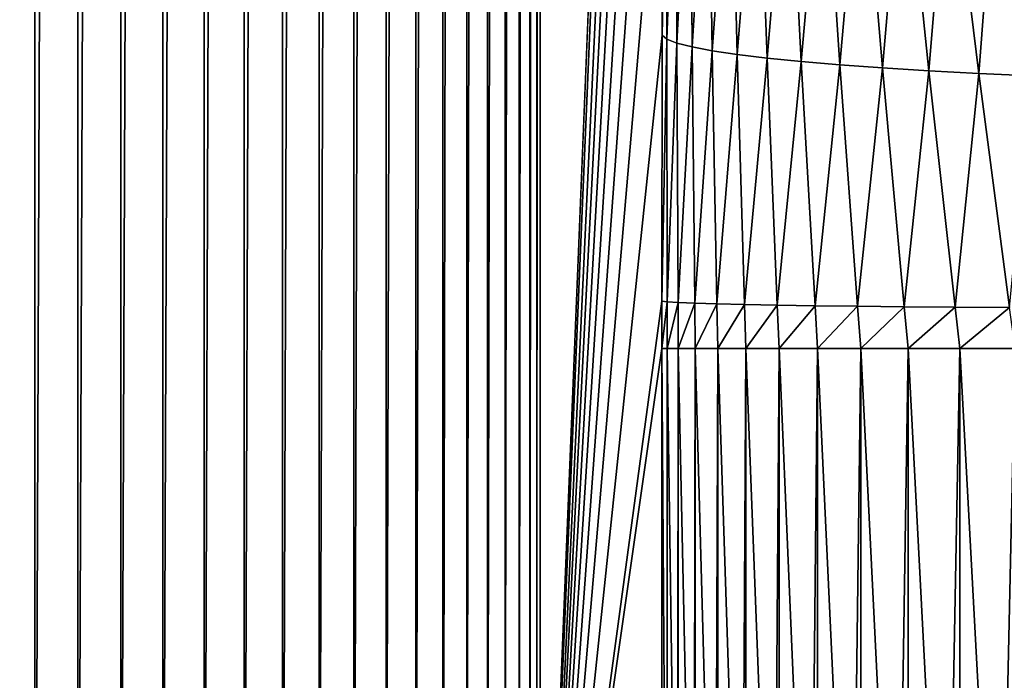
# Model space of a CAD drawing. Extents: x -105 to 109, y -119 to 119.
# Drawn here: x -82 to -73, y -52 to -45 of the extents above; entities that cross this region are included whole.
import ezdxf

# ---------------------------------------------------------------- set-up
doc = ezdxf.new("R2010")
doc.units = 0
doc.header["$MEASUREMENT"] = 0
doc.layers.add('L3', color=7, linetype='Continuous')
doc.layers.add('L4', color=7, linetype='Continuous')

msp = doc.modelspace()

# ---------------------------------------------------------------- linework, layer by layer
at = {"layer": 'L3', "color": 254}
for points in [[(105, -90), (105, 90), (-105, -90)], [(-105, -90), (105, 90), (-105, 90)], [(105, 90, -2), (105, -90, -2), (-105, 90, -2)], [(-105, 90, -2), (105, -90, -2), (-105, -90, -2)]]:
    msp.add_3dface(points, dxfattribs=at)
at = {"layer": 'L4', "color": 250}
for points in [[(-100, -90), (-100, 90), (100, -90)], [(100, -90), (-100, 90), (100, 90)], [(-105, -85, 4), (-82.32845, -56.83636, 4), (-105, 85, 4)], [(-105, 85, 4), (-82.32845, -56.83636, 4), (-82.32845, 56.83636, 4)], [(-81.90233, -56.83636, 4.018191), (-81.90233, 56.83636, 4.018191), (-82.32845, -56.83636, 4)], [(-82.32845, -56.83636, 4), (-81.90233, 56.83636, 4.018191), (-82.32845, 56.83636, 4)], [(-81.47931, -56.83636, 4.072631), (-81.47931, 56.83636, 4.072631), (-81.90233, -56.83636, 4.018191)], [(-81.90233, -56.83636, 4.018191), (-81.47931, 56.83636, 4.072631), (-81.90233, 56.83636, 4.018191)], [(-81.06247, -56.83636, 4.162924), (-81.06247, 56.83636, 4.162924), (-81.47931, -56.83636, 4.072631)], [(-81.47931, -56.83636, 4.072631), (-81.06247, 56.83636, 4.162924), (-81.47931, 56.83636, 4.072631)], [(-80.65484, -56.83636, 4.288413), (-80.65484, 56.83636, 4.288413), (-81.06247, -56.83636, 4.162924)], [(-81.06247, -56.83636, 4.162924), (-80.65484, 56.83636, 4.288413), (-81.06247, 56.83636, 4.162924)], [(-80.25939, -56.83636, 4.448185), (-80.25939, 56.83636, 4.448185), (-80.65484, -56.83636, 4.288413)], [(-80.65484, -56.83636, 4.288413), (-80.25939, 56.83636, 4.448185), (-80.65484, 56.83636, 4.288413)], [(-79.87899, -56.83636, 4.641078), (-79.87899, 56.83636, 4.641078), (-80.25939, -56.83636, 4.448185)], [(-80.25939, -56.83636, 4.448185), (-79.87899, 56.83636, 4.641078), (-80.25939, 56.83636, 4.448185)], [(-79.51643, -56.83636, 4.865687), (-79.51643, 56.83636, 4.865687), (-79.87899, -56.83636, 4.641078)], [(-79.87899, -56.83636, 4.641078), (-79.51643, 56.83636, 4.865687), (-79.87899, 56.83636, 4.641078)], [(-79.17431, -56.83636, 5.12038), (-79.17431, 56.83636, 5.12038), (-79.51643, -56.83636, 4.865687)], [(-79.51643, -56.83636, 4.865687), (-79.17431, 56.83636, 5.12038), (-79.51643, 56.83636, 4.865687)], [(-78.85515, -56.83636, 5.403301), (-78.85515, 56.83636, 5.403301), (-79.17431, -56.83636, 5.12038)], [(-79.17431, -56.83636, 5.12038), (-78.85515, 56.83636, 5.403301), (-79.17431, 56.83636, 5.12038)], [(-78.56126, -56.83636, 5.712393), (-78.56126, 56.83636, 5.712393), (-78.85515, -56.83636, 5.403301)], [(-78.85515, -56.83636, 5.403301), (-78.56126, 56.83636, 5.712393), (-78.85515, 56.83636, 5.403301)], [(-78.29479, -56.83636, 6.045407), (-78.29479, 56.83636, 6.045407), (-78.56126, -56.83636, 5.712393)], [(-78.56126, -56.83636, 5.712393), (-78.29479, 56.83636, 6.045407), (-78.56126, 56.83636, 5.712393)], [(-78.05766, -56.83636, 6.399919), (-78.05766, 56.83636, 6.399919), (-78.29479, -56.83636, 6.045407)], [(-78.29479, -56.83636, 6.045407), (-78.05766, 56.83636, 6.399919), (-78.29479, 56.83636, 6.045407)], [(-77.85161, -56.83636, 6.773351), (-77.85161, 56.83636, 6.773351), (-78.05766, -56.83636, 6.399919)], [(-78.05766, -56.83636, 6.399919), (-77.85161, 56.83636, 6.773351), (-78.05766, 56.83636, 6.399919)], [(-77.67814, -56.83636, 7.162984), (-77.67814, 56.83636, 7.162984), (-77.85161, -56.83636, 6.773351)], [(-77.85161, -56.83636, 6.773351), (-77.67814, 56.83636, 7.162984), (-77.85161, 56.83636, 6.773351)], [(-77.5385, -56.83636, 7.565984), (-77.5385, 56.83636, 7.565984), (-77.67814, -56.83636, 7.162984)], [(-77.67814, -56.83636, 7.162984), (-77.5385, 56.83636, 7.565984), (-77.67814, 56.83636, 7.162984)], [(-77.43371, -56.83636, 7.979418), (-77.43371, 56.83636, 7.979418), (-77.5385, -56.83636, 7.565984)], [(-77.5385, -56.83636, 7.565984), (-77.43371, 56.83636, 7.979418), (-77.5385, 56.83636, 7.565984)], [(-77.36454, -56.83636, 8.400278), (-77.36454, 56.83636, 8.400278), (-77.43371, -56.83636, 7.979418)], [(-77.43371, -56.83636, 7.979418), (-77.36454, 56.83636, 8.400278), (-77.43371, 56.83636, 7.979418)], [(-77.33149, -56.83636, 8.825503), (-77.33149, 56.83636, 8.825503), (-77.36454, -56.83636, 8.400278)], [(-77.36454, -56.83636, 8.400278), (-77.33149, 56.83636, 8.825503), (-77.36454, 56.83636, 8.400278)], [(-77.33149, -56.83636, 8.825503), (-75.97838, -23.36548, 47.57348), (-77.33149, 56.83636, 8.825503)], [(-77.33149, -56.83636, 8.825503), (-75.99126, -25.31137, 47.20463), (-75.97838, -23.36548, 47.57348)], [(-77.33149, -56.83636, 8.825503), (-76.01569, -28.62145, 46.5052), (-75.99126, -25.31137, 47.20463)], [(-76.04057, -31.48181, 45.79271), (-76.01569, -28.62145, 46.5052), (-77.33149, -56.83636, 8.825503)], [(-77.33149, -56.83636, 8.825503), (-76.06598, -34.33255, 45.06492), (-76.04057, -31.48181, 45.79271)], [(-77.33149, -56.83636, 8.825503), (-76.0873, -37.14545, 44.4546), (-76.06598, -34.33255, 45.06492)], [(-76.10431, -39.91401, 43.96716), (-76.0873, -37.14545, 44.4546), (-77.33149, -56.83636, 8.825503)], [(-77.33149, -56.83636, 8.825503), (-76.11691, -42.6379, 43.60636), (-76.10431, -39.91401, 43.96716)], [(-77.33149, -56.83636, 8.825503), (-76.12495, -45.31647, 43.37626), (-76.11691, -42.6379, 43.60636)], [(-76.12495, -45.31647, 43.37626), (-76.07292, -42.70397, 44.20754), (-76.11691, -42.6379, 43.60636)], [(-76.12495, -45.31647, 43.37626), (-76.07689, -45.35583, 44.01496), (-76.07292, -42.70397, 44.20754)], [(-76.07689, -45.35583, 44.01496), (-75.98325, -42.76967, 44.80366), (-76.07292, -42.70397, 44.20754)], [(-76.07689, -45.35583, 44.01496), (-75.9777, -45.39495, 44.64776), (-75.98325, -42.76967, 44.80366)], [(-75.9777, -45.39495, 44.64776), (-75.84841, -42.83461, 45.39129), (-75.98325, -42.76967, 44.80366)], [(-75.9777, -45.39495, 44.64776), (-75.82802, -45.43356, 45.27058), (-75.84841, -42.83461, 45.39129)], [(-75.82802, -45.43356, 45.27058), (-75.66917, -42.89843, 45.96707), (-75.84841, -42.83461, 45.39129)], [(-75.82802, -45.43356, 45.27058), (-75.62879, -45.47142, 45.87941), (-75.66917, -42.89843, 45.96707)], [(-75.62879, -45.47142, 45.87941), (-75.44657, -42.96074, 46.52768), (-75.66917, -42.89843, 45.96707)], [(-75.62879, -45.47142, 45.87941), (-75.38132, -45.50828, 46.47034), (-75.44657, -42.96074, 46.52768)], [(-75.38132, -45.50828, 46.47034), (-75.18189, -43.0212, 47.0699), (-75.44657, -42.96074, 46.52768)], [(-75.38132, -45.50828, 46.47034), (-75.08718, -45.54391, 47.03957), (-75.18189, -43.0212, 47.0699)], [(-75.08718, -45.54391, 47.03957), (-74.87664, -43.07946, 47.59062), (-75.18189, -43.0212, 47.0699)], [(-75.08718, -45.54391, 47.03957), (-74.74829, -45.57808, 47.58343), (-74.87664, -43.07946, 47.59062)], [(-74.74829, -45.57808, 47.58343), (-74.53258, -43.13518, 48.08684), (-74.87664, -43.07946, 47.59062)], [(-74.74829, -45.57808, 47.58343), (-74.3668, -45.61056, 48.09842), (-74.53258, -43.13518, 48.08684)], [(-74.3668, -45.61056, 48.09842), (-74.15168, -43.18804, 48.55571), (-74.53258, -43.13518, 48.08684)], [(-74.3668, -45.61056, 48.09842), (-73.94519, -45.64114, 48.58123), (-74.15168, -43.18804, 48.55571)], [(-73.94519, -45.64114, 48.58123), (-73.73614, -43.23775, 48.99454), (-74.15168, -43.18804, 48.55571)], [(-73.94519, -45.64114, 48.58123), (-73.48615, -45.66965, 49.02876), (-73.73614, -43.23775, 48.99454)], [(-73.48615, -45.66965, 49.02876), (-73.28834, -43.284, 49.40081), (-73.73614, -43.23775, 48.99454)], [(-73.48615, -45.66965, 49.02876), (-72.99265, -45.69587, 49.43811), (-73.28834, -43.284, 49.40081)], [(-72.99265, -45.69587, 49.43811), (-72.81086, -43.32655, 49.77219), (-73.28834, -43.284, 49.40081)], [(-72.99265, -45.69587, 49.43811), (-72.46786, -45.71966, 49.80667), (-72.81086, -43.32655, 49.77219)], [(-72.46786, -45.71966, 49.80667), (-72.30643, -43.36513, 50.10653), (-72.81086, -43.32655, 49.77219)], [(-76.12826, -47.94875, 43.28148), (-76.12495, -45.31647, 43.37626), (-77.33149, -56.83636, 8.825503)], [(-76.12826, -47.94875, 43.28148), (-76.07689, -45.35583, 44.01496), (-76.12495, -45.31647, 43.37626)], [(-76.12826, -47.94875, 43.28148), (-76.07611, -47.95533, 43.95571), (-76.07689, -45.35583, 44.01496)], [(-76.07611, -47.95533, 43.95571), (-75.9777, -45.39495, 44.64776), (-76.07689, -45.35583, 44.01496)], [(-76.07611, -47.95533, 43.95571), (-75.96721, -47.96186, 44.62313), (-75.9777, -45.39495, 44.64776)], [(-75.96721, -47.96186, 44.62313), (-75.82802, -45.43356, 45.27058), (-75.9777, -45.39495, 44.64776)], [(-75.96721, -47.96186, 44.62313), (-75.80232, -47.96829, 45.27896), (-75.82802, -45.43356, 45.27058)], [(-75.80232, -47.96829, 45.27896), (-75.62879, -45.47142, 45.87941), (-75.82802, -45.43356, 45.27058)], [(-75.80232, -47.96829, 45.27896), (-75.58262, -47.97459, 45.91853), (-75.62879, -45.47142, 45.87941)], [(-75.58262, -47.97459, 45.91853), (-75.38132, -45.50828, 46.47034), (-75.62879, -45.47142, 45.87941)], [(-75.58262, -47.97459, 45.91853), (-75.30969, -47.98071, 46.53725), (-75.38132, -45.50828, 46.47034)], [(-75.30969, -47.98071, 46.53725), (-75.08718, -45.54391, 47.03957), (-75.38132, -45.50828, 46.47034)], [(-75.30969, -47.98071, 46.53725), (-74.98547, -47.98659, 47.13071), (-75.08718, -45.54391, 47.03957)], [(-74.98547, -47.98659, 47.13071), (-74.74829, -45.57808, 47.58343), (-75.08718, -45.54391, 47.03957)], [(-74.98547, -47.98659, 47.13071), (-74.6123, -47.9922, 47.69468), (-74.74829, -45.57808, 47.58343)], [(-74.6123, -47.9922, 47.69468), (-74.3668, -45.61056, 48.09842), (-74.74829, -45.57808, 47.58343)], [(-74.6123, -47.9922, 47.69468), (-74.19281, -47.99751, 48.22511), (-74.3668, -45.61056, 48.09842)], [(-74.19281, -47.99751, 48.22511), (-73.94519, -45.64114, 48.58123), (-74.3668, -45.61056, 48.09842)], [(-74.19281, -47.99751, 48.22511), (-73.73003, -48.00246, 48.71821), (-73.94519, -45.64114, 48.58123)], [(-73.73003, -48.00246, 48.71821), (-73.48615, -45.66965, 49.02876), (-73.94519, -45.64114, 48.58123)], [(-73.73003, -48.00246, 48.71821), (-73.22725, -48.00703, 49.17047), (-73.48615, -45.66965, 49.02876)], [(-73.22725, -48.00703, 49.17047), (-72.99265, -45.69587, 49.43811), (-73.48615, -45.66965, 49.02876)], [(-73.22725, -48.00703, 49.17047), (-72.68807, -48.01119, 49.57866), (-72.99265, -45.69587, 49.43811)], [(-72.68807, -48.01119, 49.57866), (-72.46786, -45.71966, 49.80667), (-72.99265, -45.69587, 49.43811)], [(-76.12826, -47.94875, 43.28148), (-77.33149, -56.83636, 8.825503), (-76.12834, -48.41683, 43.2792)], [(-76.12834, -48.41683, 43.2792), (-76.07611, -47.95533, 43.95571), (-76.12826, -47.94875, 43.28148)], [(-76.12834, -48.41683, 43.2792), (-76.07546, -48.41683, 43.95955), (-76.07611, -47.95533, 43.95571)], [(-76.07546, -48.41683, 43.95955), (-75.96721, -47.96186, 44.62313), (-76.07611, -47.95533, 43.95571)], [(-76.07546, -48.41683, 43.95955), (-75.96479, -48.41683, 44.63293), (-75.96721, -47.96186, 44.62313)], [(-75.96479, -48.41683, 44.63293), (-75.80232, -47.96829, 45.27896), (-75.96721, -47.96186, 44.62313)], [(-75.96479, -48.41683, 44.63293), (-75.79713, -48.41683, 45.29443), (-75.80232, -47.96829, 45.27896)], [(-75.79713, -48.41683, 45.29443), (-75.58262, -47.97459, 45.91853), (-75.80232, -47.96829, 45.27896)], [(-75.79713, -48.41683, 45.29443), (-75.57371, -48.41683, 45.93923), (-75.58262, -47.97459, 45.91853)], [(-75.57371, -48.41683, 45.93923), (-75.30969, -47.98071, 46.53725), (-75.58262, -47.97459, 45.91853)], [(-75.57371, -48.41683, 45.93923), (-75.29615, -48.41683, 46.56264), (-75.30969, -47.98071, 46.53725)], [(-75.29615, -48.41683, 46.56264), (-74.98547, -47.98659, 47.13071), (-75.30969, -47.98071, 46.53725)], [(-75.29615, -48.41683, 46.56264), (-74.96647, -48.41683, 47.16013), (-74.98547, -47.98659, 47.13071)], [(-74.96647, -48.41683, 47.16013), (-74.6123, -47.9922, 47.69468), (-74.98547, -47.98659, 47.13071)], [(-74.96647, -48.41683, 47.16013), (-74.58706, -48.41683, 47.72735), (-74.6123, -47.9922, 47.69468)], [(-74.58706, -48.41683, 47.72735), (-74.19281, -47.99751, 48.22511), (-74.6123, -47.9922, 47.69468)], [(-74.58706, -48.41683, 47.72735), (-74.1607, -48.41683, 48.26017), (-74.19281, -47.99751, 48.22511)], [(-74.1607, -48.41683, 48.26017), (-73.73003, -48.00246, 48.71821), (-74.19281, -47.99751, 48.22511)], [(-74.1607, -48.41683, 48.26017), (-73.69048, -48.41683, 48.75472), (-73.73003, -48.00246, 48.71821)], [(-73.69048, -48.41683, 48.75472), (-73.22725, -48.00703, 49.17047), (-73.73003, -48.00246, 48.71821)], [(-73.69048, -48.41683, 48.75472), (-73.17983, -48.41683, 49.20739), (-73.22725, -48.00703, 49.17047)], [(-73.17983, -48.41683, 49.20739), (-72.68807, -48.01119, 49.57866), (-73.22725, -48.00703, 49.17047)], [(-73.17983, -48.41683, 49.20739), (-72.63245, -48.41683, 49.6149), (-72.68807, -48.01119, 49.57866)], [(-76.12834, -48.41683, 43.2792), (-77.33149, -56.83636, 8.825503), (-76.12834, -55.63321, 43.2792)], [(-76.07757, -55.63321, 43.9419), (-76.07546, -48.41683, 43.95955), (-76.12834, -48.41683, 43.2792)], [(-76.07757, -55.63321, 43.9419), (-76.12834, -48.41683, 43.2792), (-76.12834, -55.63321, 43.2792)], [(-76.07546, -55.63321, 43.95955), (-76.07546, -48.41683, 43.95955), (-76.07757, -55.63321, 43.9419)], [(-75.97197, -55.63321, 44.59811), (-75.96479, -48.41683, 44.63293), (-76.07546, -48.41683, 43.95955)], [(-75.97197, -55.63321, 44.59811), (-76.07546, -48.41683, 43.95955), (-76.07546, -55.63321, 43.95955)], [(-75.96479, -55.63321, 44.63293), (-75.96479, -48.41683, 44.63293), (-75.97197, -55.63321, 44.59811)], [(-75.81226, -55.63321, 45.24328), (-75.79713, -48.41683, 45.29443), (-75.96479, -48.41683, 44.63293)], [(-75.81226, -55.63321, 45.24328), (-75.96479, -48.41683, 44.63293), (-75.96479, -55.63321, 44.63293)], [(-75.79713, -55.63321, 45.29443), (-75.79713, -48.41683, 45.29443), (-75.81226, -55.63321, 45.24328)], [(-75.59954, -55.63321, 45.87297), (-75.57371, -48.41683, 45.93923), (-75.79713, -48.41683, 45.29443)], [(-75.59954, -55.63321, 45.87297), (-75.79713, -48.41683, 45.29443), (-75.79713, -55.63321, 45.29443)], [(-75.57371, -55.63321, 45.93923), (-75.57371, -48.41683, 45.93923), (-75.59954, -55.63321, 45.87297)], [(-75.33529, -55.63321, 46.48283), (-75.29615, -48.41683, 46.56264), (-75.57371, -48.41683, 45.93923)], [(-75.33529, -55.63321, 46.48283), (-75.57371, -48.41683, 45.93923), (-75.57371, -55.63321, 45.93923)], [(-75.29615, -55.63321, 46.56264), (-75.29615, -48.41683, 46.56264), (-75.33529, -55.63321, 46.48283)], [(-75.02133, -55.63321, 47.06865), (-74.96647, -48.41683, 47.16013), (-75.29615, -48.41683, 46.56264)], [(-75.02133, -55.63321, 47.06865), (-75.29615, -48.41683, 46.56264), (-75.29615, -55.63321, 46.56264)], [(-74.96647, -55.63321, 47.16013), (-74.96647, -48.41683, 47.16013), (-75.02133, -55.63321, 47.06865)], [(-74.65982, -55.63321, 47.62639), (-74.58706, -48.41683, 47.72735), (-74.96647, -48.41683, 47.16013)], [(-74.65982, -55.63321, 47.62639), (-74.96647, -48.41683, 47.16013), (-74.96647, -55.63321, 47.16013)], [(-74.58706, -55.63321, 47.72735), (-74.58706, -48.41683, 47.72735), (-74.65982, -55.63321, 47.62639)], [(-74.25325, -55.63321, 48.15219), (-74.1607, -48.41683, 48.26017), (-74.58706, -48.41683, 47.72735)], [(-74.25325, -55.63321, 48.15219), (-74.58706, -48.41683, 47.72735), (-74.58706, -55.63321, 47.72735)], [(-74.1607, -55.63321, 48.26017), (-74.1607, -48.41683, 48.26017), (-74.25325, -55.63321, 48.15219)], [(-73.80445, -55.63321, 48.64243), (-73.69048, -48.41683, 48.75472), (-74.1607, -48.41683, 48.26017)], [(-73.80445, -55.63321, 48.64243), (-74.1607, -48.41683, 48.26017), (-74.1607, -55.63321, 48.26017)], [(-73.69048, -55.63321, 48.75472), (-73.69048, -48.41683, 48.75472), (-73.80445, -55.63321, 48.64243)], [(-73.31651, -55.63321, 49.09373), (-73.17983, -48.41683, 49.20739), (-73.69048, -48.41683, 48.75472)], [(-73.31651, -55.63321, 49.09373), (-73.69048, -48.41683, 48.75472), (-73.69048, -55.63321, 48.75472)], [(-73.17983, -55.63321, 49.20739), (-73.17983, -48.41683, 49.20739), (-73.31651, -55.63321, 49.09373)], [(-72.79278, -55.63321, 49.50296), (-72.63245, -48.41683, 49.6149), (-73.17983, -48.41683, 49.20739)], [(-72.79278, -55.63321, 49.50296), (-73.17983, -48.41683, 49.20739), (-73.17983, -55.63321, 49.20739)], [(-72.63245, -55.63321, 49.6149), (-72.63245, -48.41683, 49.6149), (-72.79278, -55.63321, 49.50296)]]:
    msp.add_3dface(points, dxfattribs=at)

doc.saveas('drawing.dxf')
